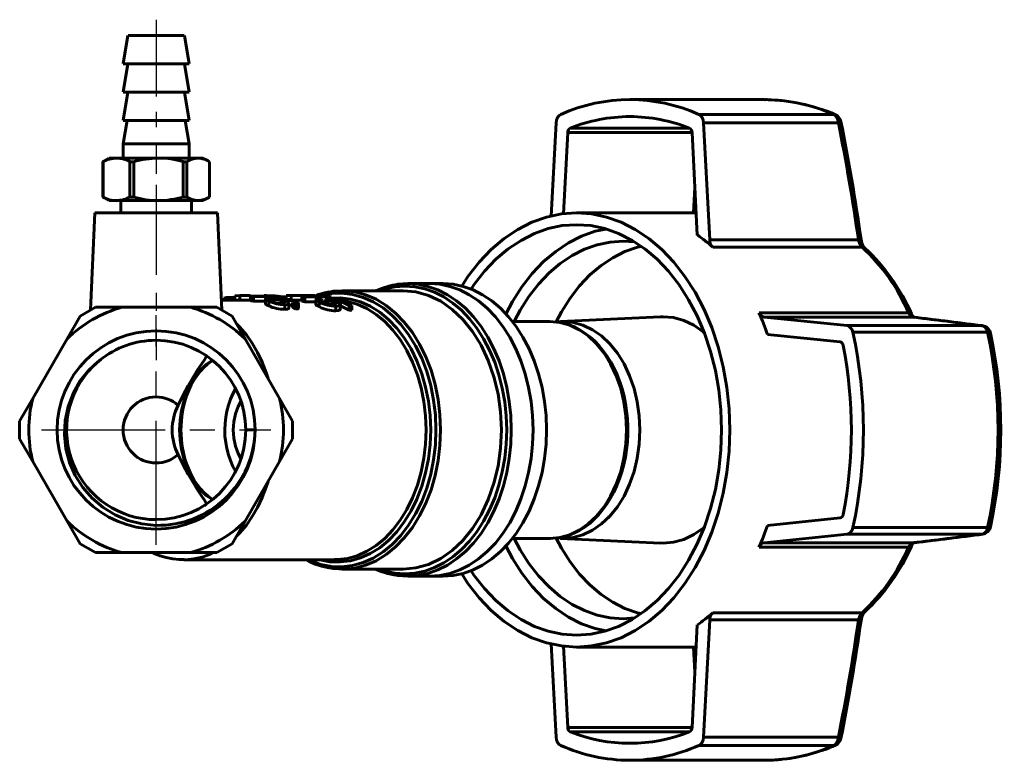
# Model space of a CAD drawing. Units: millimetres. Extents: x 611 to 1940, y -52 to 52.
# Drawn here: x 1341 to 1445, y -38 to 40 of the extents above; entities that cross this region are included whole.
import ezdxf

# ---------------------------------------------------------------- set-up
doc = ezdxf.new("R2010")
doc.units = ezdxf.units.MM
for name, pattern in [('CENTER_per1_scale0.255906', [13, 8.125, -1.625, 1.625, -1.625]), ('CENTER_per1_scale0.300345', [15.257534, 9.535959, -1.907192, 1.907192, -1.907192]), ('CENTER_per1_scale0.413386', [21, 13.125, -2.625, 2.625, -2.625])]:
    doc.linetypes.add(name, pattern=pattern)

# ---------------------------------------------------------------- blocks, each defined once
blk = doc.blocks.new('Проекция_4')
at = {"color": 7, "linetype": 'CENTER_per1_scale0.255906', "lineweight": 25}
blk.add_line((-37.54, 40.07), (-37.54, 23.73), dxfattribs=at)
at = {"color": 7, "linetype": 'Continuous', "lineweight": 60}
for p, q in [((-40.54, 38.4), (-41.04, 35.4)), ((-40.52, 38.4), (-38.91, 38.4)), ((-38.91, 38.4), (-34.55, 38.4)), ((-34.04, 35.4), (-34.54, 38.4)), ((-40.54, 35.4), (-41.04, 32.4)), ((-41.02, 35.4), (-39.14, 35.4)), ((-39.14, 35.4), (-34.05, 35.4)), ((-34.04, 32.4), (-34.54, 35.4)), ((-40.54, 32.4), (-41.04, 29.4)), ((-41.02, 32.4), (-39.14, 32.4)), ((-39.14, 32.4), (-34.05, 32.4)), ((-34.04, 29.4), (-34.54, 32.4)), ((26.96, 31.6), (12.68, 31.6)), ((27.09, 31.59), (26.87, 31.6)), ((-40.62, 29.4), (-41.04, 26.9)), ((-41.02, 29.4), (-39.14, 29.4)), ((-39.14, 29.4), (-34.05, 29.4)), ((-34.04, 26.9), (-34.45, 29.4)), ((19.99, 30.04), (34.28, 30.04)), ((4.35, 19.26), (4.86, 29.15)), ((19.01, 28.57), (6.34, 28.57)), ((34.78, 29.15), (20.49, 29.15)), ((20.49, 29.15), (21.14, 16.73)), ((6.09, 28.12), (5.64, 19.5)), ((6.09, 28.12), (19.27, 28.12)), ((19.83, 17.25), (19.27, 28.12)), ((-41.04, 26.9), (-41.04, 25.4)), ((-41.02, 26.9), (-39.14, 26.9)), ((-39.14, 26.9), (-34.05, 26.9)), ((-34.04, 25.4), (-34.04, 26.9)), ((-42.54, 25.4), (-43.16, 25.04)), ((-42.53, 25.4), (-41.74, 25.4)), ((-41.74, 25.4), (-39.82, 25.4)), ((-39.82, 25.4), (-37.29, 25.4)), ((-37.29, 25.4), (-33.09, 25.4)), ((-33.09, 25.4), (-32.55, 25.4)), ((-31.91, 25.04), (-32.54, 25.4)), ((-43.19, 21.28), (-43.19, 25.02)), ((-43.19, 25.02), (-43.16, 25.02)), ((-43.16, 21.28), (-43.16, 25.02)), ((-40.32, 21.28), (-40.32, 25.02)), ((-40.32, 25.02), (-40.12, 25.02)), ((-40.12, 25.02), (-39.92, 25.02)), ((-39.92, 21.28), (-39.92, 25.02)), ((-34.67, 25.02), (-34.29, 25.02)), ((-34.67, 21.28), (-34.67, 25.02)), ((-34.29, 21.28), (-34.29, 25.02)), ((-31.89, 21.28), (-31.89, 25.02)), ((19.57, 22.28), (19.43, 19.6)), ((-43.19, 21.28), (-43.16, 21.28)), ((-43.16, 21.26), (-42.54, 20.9)), ((-42.53, 20.9), (-41.74, 20.9)), ((-41.74, 20.9), (-37.29, 20.9)), ((-41.29, 20.9), (-41.29, 19.6)), ((-40.32, 21.28), (-39.92, 21.28)), ((-37.29, 20.9), (-33.09, 20.9)), ((-34.67, 21.28), (-34.29, 21.28)), ((-33.79, 19.6), (-33.79, 20.9)), ((-33.09, 20.9), (-32.55, 20.9)), ((-32.54, 20.9), (-31.91, 21.26)), ((-44.03, 19.6), (-44.48, 9.3)), ((-44.03, 19.6), (-37.54, 19.6)), ((-37.54, 19.6), (-31.04, 19.6)), ((-30.59, 9.3), (-31.04, 19.6)), ((19.71, 19.6), (7.02, 19.6)), ((21.14, 16.73), (36.9, 16.73)), ((37.31, 15.96), (21.46, 15.96)), ((-8.54, 12.1), (-10.85, 12.1)), ((-7.12, 12.1), (-8.54, 12.1)), ((-30.07, 10.64), (-30.38, 10.56)), ((-30.38, 10.35), (-30.38, 10.56)), ((-30.07, 10.64), (-29.18, 10.64)), ((-30.07, 10.35), (-30.07, 10.64)), ((-28.66, 10.84), (-29.18, 10.8)), ((-29.18, 10.35), (-29.18, 10.8)), ((-28.66, 10.84), (-27.56, 10.84)), ((-28.66, 10.34), (-28.66, 10.84)), ((-27.52, 10.79), (-25.47, 10.79)), ((-27.22, 10.74), (-27.52, 10.79)), ((-27.52, 10.29), (-27.52, 10.79)), ((-27.22, 10.74), (-24.4, 10.74)), ((-27.22, 10.24), (-27.22, 10.74)), ((-26.07, 10.84), (-25.84, 10.84)), ((-25.47, 10.79), (-26.07, 10.84)), ((-25.95, 10.45), (-25.95, 9.95)), ((-24.64, 10.78), (-24.4, 10.74)), ((-24.4, 10.52), (-24.4, 10.74)), ((-24.4, 10.71), (-23.75, 10.71)), ((-23.23, 10.85), (-23.75, 10.83)), ((-23.75, 10.47), (-23.75, 10.83)), ((-23.23, 10.85), (-20.7, 10.85)), ((-23.23, 10.35), (-23.23, 10.85)), ((-22.1, 10.25), (-22.1, 10.75)), ((-22.1, 10.75), (-20.04, 10.75)), ((-21.79, 10.69), (-22.1, 10.75)), ((-21.79, 10.19), (-21.79, 10.69)), ((-21.79, 10.69), (-18.97, 10.69)), ((-20.64, 10.75), (-20.64, 10.83)), ((-20.64, 10.83), (-20.41, 10.83)), ((-20.04, 10.75), (-20.64, 10.83)), ((-20.23, 10.44), (-19.9, 10.32)), ((-19.21, 10.73), (-18.97, 10.69)), ((-18.97, 10.38), (-18.97, 10.69)), ((-11.36, 11.35), (-17.82, 11.35)), ((-45.58, 8.66), (-43.96, 9.6)), ((-43.96, 9.6), (-41.18, 9.6)), ((-41.18, 9.6), (-33.9, 9.6)), ((-33.9, 9.6), (-31.11, 9.6)), ((-31.11, 9.6), (-29.49, 8.66)), ((-27.52, 10.35), (-30.64, 10.35)), ((-27.22, 10.24), (-27.52, 10.29)), ((-27.22, 10.24), (-25.95, 10.24)), ((-25.61, 9.74), (-25.61, 10.24)), ((-25.1, 10.15), (-25.1, 10.42)), ((-24.64, 10.44), (-24.63, 10.43)), ((-24.58, 10.44), (-24.64, 10.44)), ((-24.1, 10.05), (-24.1, 10.25)), ((-23.91, 9.37), (-23.91, 9.87)), ((-23.47, 9.5), (-23.47, 10)), ((-23.1, 10.35), (-22.1, 10.35)), ((-23.07, 9.57), (-23.07, 10.07)), ((-22.75, 9.9), (-23.07, 10.07)), ((-22.75, 9.4), (-23.07, 9.57)), ((-23.06, 10.13), (-23.06, 10.25)), ((-22.75, 9.4), (-22.75, 9.9)), ((-22.45, 9.5), (-22.45, 10)), ((-21.79, 10.19), (-22.1, 10.25)), ((-21.79, 10.19), (-20.61, 10.19)), ((-20.61, 10.38), (-20.61, 9.88)), ((-20.24, 9.63), (-20.24, 10.13)), ((-19.9, 10.1), (-19.9, 10.32)), ((-19.9, 10.19), (-19.61, 10.19)), ((-19.61, 10), (-19.61, 10.43)), ((-19.61, 10.43), (-17.98, 10.36)), ((-19.33, 10.32), (-19.61, 10.43)), ((-19.33, 9.95), (-19.33, 10.32)), ((-18.96, 10.31), (-18.96, 10.31)), ((-18.01, 10.26), (-18.96, 10.31)), ((-18.67, 9.92), (-18.67, 10.15)), ((-18.5, 9.22), (-18.5, 9.72)), ((-18.03, 9.36), (-18.03, 9.86)), ((-18.01, 9.76), (-18.01, 10.26)), ((-17.07, 9.78), (-18.01, 10.26)), ((-17.07, 9.28), (-18.01, 9.76)), ((-17.98, 10.36), (-16.8, 9.78)), ((-17.07, 9.28), (-17.07, 9.78)), ((-17.07, 9.78), (-16.8, 9.78)), ((-16.8, 9.28), (-16.8, 9.78)), ((-46.97, 6.25), (-45.58, 8.66)), ((-29.49, 8.66), (-28.1, 6.25)), ((-17.07, 9.28), (-16.8, 9.28)), ((15.93, 8.59), (5.34, 8.09)), ((26.37, 9.02), (42.22, 9.02)), ((42.67, 8.56), (26.91, 8.56)), ((26.91, 8.56), (35.7, 7.65)), ((4.19, 8.1), (0.21, 8.1)), ((35.7, 7.65), (49.98, 7.65)), ((34.97, 5.92), (27.28, 6.72)), ((50.61, 6.95), (36.32, 6.95)), ((-50.61, -0.05), (-46.97, 6.25)), ((-28.1, 6.25), (-24.46, -0.05)), ((-52.01, -2.46), (-50.61, -0.05)), ((-24.46, -0.05), (-23.07, -2.46)), ((-52.01, -4.34), (-52.01, -2.46)), ((-23.07, -2.46), (-23.07, -4.34)), ((-28.04, -3.4), (-27.04, -3.4)), ((-50.61, -6.75), (-52.01, -4.34)), ((-23.07, -4.34), (-24.46, -6.75)), ((-46.97, -13.05), (-50.61, -6.75)), ((-24.46, -6.75), (-28.1, -13.05)), ((-45.58, -15.46), (-46.97, -13.05)), ((-28.1, -13.05), (-29.49, -15.46)), ((10.3, -12.64), (10.56, -12.65)), ((27.28, -13.52), (34.97, -12.72)), ((35.7, -14.45), (26.91, -15.36)), ((49.98, -14.45), (35.7, -14.45)), ((36.32, -13.75), (50.61, -13.75)), ((-43.96, -16.4), (-45.58, -15.46)), ((-29.49, -15.46), (-31.11, -16.4)), ((0.21, -14.9), (4.19, -14.9)), ((4.14, -14.89), (4.25, -14.89)), ((5.34, -14.89), (15.93, -15.39)), ((26.91, -15.36), (42.67, -15.36)), ((-41.18, -16.4), (-43.96, -16.4)), ((-33.9, -16.4), (-41.18, -16.4)), ((-31.11, -16.4), (-33.9, -16.4)), ((42.22, -15.82), (26.37, -15.82)), ((-34.59, -17.15), (-18.64, -17.15)), ((-17.82, -18.15), (-11.36, -18.15)), ((-10.85, -18.9), (-8.54, -18.9)), ((-8.54, -18.9), (-7.12, -18.9)), ((21.46, -22.76), (37.31, -22.76)), ((21.14, -23.53), (20.49, -35.95)), ((36.9, -23.53), (21.14, -23.53)), ((19.27, -34.92), (19.83, -24.05)), ((4.86, -35.95), (4.35, -26.06)), ((6.09, -34.92), (5.64, -26.3)), ((7.02, -26.4), (19.71, -26.4)), ((19.43, -26.4), (19.57, -29.08)), ((19.27, -34.92), (6.09, -34.92)), ((19.01, -35.37), (6.34, -35.37)), ((20.49, -35.95), (34.78, -35.95)), ((34.28, -36.84), (19.99, -36.84)), ((12.68, -38.4), (26.96, -38.4))]:
    blk.add_line(p, q, dxfattribs=at)
at = {"color": 7, "linetype": 'CENTER_per1_scale0.300345', "lineweight": 25}
blk.add_line((-37.54, 22.57), (-37.54, 3.98), dxfattribs=at)
at = {"color": 7, "linetype": 'CENTER_per1_scale0.413386', "lineweight": 25}
for p, q in [((-37.54, -15.57), (-37.54, 8.77)), ((-49.7, -3.4), (-25.37, -3.4))]:
    blk.add_line(p, q, dxfattribs=at)
at = {"color": 7, "lineweight": 60, "flags": 128}
for points in [[(4.86, 29.15), (4.91, 29.44), (5.02, 29.7), (5.17, 29.91), (5.36, 30.04)], [(19.99, 30.04), (20.18, 29.91), (20.34, 29.7), (20.44, 29.44), (20.49, 29.15)], [(34.28, 30.04), (34.47, 29.99)], [(35.04, 29.27), (35.04, 29.26), (34.95, 29.21), (34.78, 29.15)], [(6.09, 28.12), (6.11, 28.27), (6.17, 28.4), (6.25, 28.51), (6.34, 28.57)], [(19.01, 28.57), (19.11, 28.51), (19.19, 28.4), (19.24, 28.27), (19.27, 28.12)], [(-5.14, 11.83), (-4.48, 12.86), (-3.3, 14.38), (-2.01, 15.72), (-0.65, 16.88), (0.8, 17.85), (2.3, 18.61), (3.85, 19.16), (5.43, 19.49), (7.02, 19.6)], [(7.02, 19.6), (8.62, 19.49), (10.19, 19.16), (11.74, 18.61), (13.24, 17.85), (14.69, 16.88), (16.06, 15.72), (17.34, 14.38), (18.52, 12.86), (19.59, 11.19), (20.54, 9.38), (21.36, 7.44), (22.05, 5.4), (22.58, 3.28), (22.97, 1.09), (23.21, -1.15), (23.28, -3.4), (23.21, -5.65), (22.97, -7.89), (22.58, -10.08), (22.05, -12.2), (21.36, -14.24), (20.54, -16.18), (19.59, -17.99), (18.52, -19.66), (17.34, -21.18), (16.06, -22.52), (14.69, -23.68), (13.24, -24.65), (11.74, -25.41), (10.19, -25.96), (8.62, -26.29), (7.02, -26.4)], [(-4.16, 11.51), (-3.85, 11.98), (-2.74, 13.41), (-1.52, 14.68), (-0.23, 15.78), (1.14, 16.69), (2.56, 17.41), (4.02, 17.93), (5.51, 18.25), (7.02, 18.35)], [(10.15, 17.89), (9.01, 17.65), (7.56, 17.13), (6.16, 16.43), (4.82, 15.52), (3.54, 14.44), (2.34, 13.19), (1.24, 11.77), (0.24, 10.21), (-0.46, 8.88)], [(7.02, 18.35), (8.53, 18.25), (10.02, 17.93), (11.49, 17.41), (12.91, 16.69), (14.27, 15.78), (15.57, 14.68), (16.78, 13.41), (17.9, 11.98), (18.91, 10.4), (19.81, 8.68), (20.58, 6.85), (21.23, 4.92), (21.74, 2.91), (22.1, 0.84), (22.33, -1.27), (22.4, -3.4), (22.33, -5.53), (22.1, -7.64), (21.74, -9.71), (21.23, -11.72), (20.58, -13.65), (19.81, -15.48), (18.91, -17.2), (17.9, -18.78), (16.78, -20.21), (15.57, -21.48), (14.27, -22.58), (12.91, -23.49), (11.49, -24.21), (10.02, -24.73), (8.53, -25.05), (7.02, -25.15)], [(21.46, 15.96), (21.33, 16.1), (21.23, 16.29), (21.17, 16.5), (21.14, 16.73)], [(36.9, 16.73), (37.1, 16.77), (37.19, 16.79), (37.18, 16.79)], [(36.9, 16.73), (36.97, 16.5), (37.06, 16.29), (37.18, 16.11), (37.31, 15.96)], [(37.6, 15.86), (37.5, 15.97), (37.38, 16.16), (37.27, 16.43), (37.19, 16.79)], [(11.97, 16.6), (10.58, 16.5), (9.21, 16.22), (7.86, 15.74), (6.56, 15.08), (5.3, 14.24), (4.11, 13.23), (3, 12.06), (1.97, 10.74), (1.04, 9.29), (0.41, 8.1)], [(13.87, 16.05), (13.49, 15.97), (12.16, 15.5), (10.87, 14.85), (9.63, 14.02), (8.45, 13.02), (7.35, 11.87), (6.34, 10.57), (5.42, 9.13), (4.86, 8.06)], [(13.17, 16.52), (11.97, 16.6)], [(37.31, 15.96), (37.53, 15.91), (37.59, 15.85)], [(-12.31, 11.96), (-12.87, 11.84), (-13.53, 11.64), (-14.19, 11.39), (-14.27, 11.35)], [(-0.38, -3.4), (-0.43, -1.91), (-0.58, -0.42), (-0.84, 1.03), (-1.2, 2.44), (-1.65, 3.79), (-2.19, 5.07), (-2.82, 6.27), (-3.53, 7.38), (-4.32, 8.39), (-5.17, 9.28), (-6.08, 10.05), (-7.03, 10.69), (-8.03, 11.19), (-9.06, 11.56), (-10.1, 11.78), (-11.16, 11.85), (-12.22, 11.78), (-13.26, 11.56), (-13.85, 11.35)], [(-12.27, 11.95), (-11.93, 12.03), (-10.85, 12.1), (-9.78, 12.03), (-8.72, 11.8), (-7.67, 11.43), (-6.66, 10.92), (-5.69, 10.27), (-4.76, 9.49), (-3.9, 8.58), (-3.1, 7.56), (-2.38, 6.43), (-1.74, 5.21), (-1.19, 3.91), (-0.73, 2.53), (-0.37, 1.1), (-0.1, -0.38), (0.05, -1.88), (0.11, -3.4)], [(-8.54, 12.1), (-7.46, 12.03), (-6.4, 11.8), (-5.35, 11.43), (-4.34, 10.92), (-3.37, 10.27), (-2.45, 9.49), (-1.58, 8.58), (-0.79, 7.56), (-0.06, 6.43), (0.58, 5.21), (1.13, 3.91), (1.59, 2.53), (1.95, 1.1), (2.21, -0.38), (2.37, -1.88), (2.42, -3.4), (2.37, -4.92), (2.21, -6.42), (1.95, -7.9), (1.59, -9.33), (1.13, -10.71), (0.58, -12.01), (-0.06, -13.23), (-0.79, -14.36), (-1.58, -15.38), (-2.45, -16.29), (-3.37, -17.07), (-4.34, -17.72), (-5.35, -18.23), (-6.4, -18.6), (-7.46, -18.83), (-8.54, -18.9)], [(-8.54, 12.1), (-7.46, 12.03), (-6.4, 11.8), (-5.35, 11.43), (-4.34, 10.92), (-3.37, 10.27), (-2.45, 9.49), (-1.58, 8.58), (-0.79, 7.56), (-0.06, 6.43), (0.58, 5.21), (1.13, 3.91), (1.59, 2.53), (1.95, 1.1), (2.21, -0.38), (2.37, -1.88), (2.42, -3.4)], [(-7.12, 12.1), (-6.05, 12.03), (-4.98, 11.8), (-3.94, 11.43), (-2.93, 10.92), (-1.95, 10.27), (-1.03, 9.49), (-0.17, 8.58), (0.63, 7.56), (1.35, 6.43), (1.99, 5.21), (2.54, 3.91), (3, 2.53), (3.37, 1.1), (3.63, -0.38), (3.79, -1.88), (3.84, -3.4), (3.79, -4.92), (3.63, -6.42), (3.37, -7.9), (3, -9.33), (2.54, -10.71), (1.99, -12.01), (1.35, -13.23), (0.63, -14.36), (-0.17, -15.38), (-1.03, -16.29), (-1.95, -17.07), (-2.93, -17.72), (-3.94, -18.23), (-4.98, -18.6), (-6.05, -18.83), (-7.12, -18.9)], [(-25.61, 10.24), (-25.8, 10.33), (-25.92, 10.4), (-25.95, 10.46), (-25.88, 10.5), (-25.57, 10.53), (-25.14, 10.54)], [(-25.14, 10.54), (-24.62, 10.53), (-24.03, 10.5), (-23.69, 10.47), (-23.35, 10.41), (-23.02, 10.33), (-22.74, 10.23)], [(-20.24, 10.13), (-20.49, 10.27), (-20.57, 10.32), (-20.61, 10.37), (-20.59, 10.41), (-20.5, 10.43), (-20.23, 10.44)], [(-19.21, 11.22), (-19.66, 11.13), (-20.31, 10.94), (-20.54, 10.85)], [(-18.97, 10.56), (-18.03, 10.59), (-16.94, 10.46), (-15.87, 10.16), (-14.84, 9.7), (-13.84, 9.08), (-12.9, 8.3), (-12.02, 7.39), (-11.23, 6.35), (-10.51, 5.18), (-9.89, 3.92), (-9.38, 2.56), (-8.97, 1.14), (-8.67, -0.35), (-8.49, -1.86), (-8.43, -3.4), (-8.49, -4.94), (-8.67, -6.45), (-8.97, -7.94), (-9.38, -9.36), (-9.89, -10.72), (-10.51, -11.98), (-11.23, -13.15), (-12.02, -14.19), (-12.9, -15.1), (-13.84, -15.88), (-14.84, -16.5), (-15.87, -16.96), (-16.94, -17.26), (-18.03, -17.39), (-19.11, -17.36), (-20.19, -17.15), (-20.19, -17.15)], [(-7.88, -3.4), (-7.94, -1.81), (-8.12, -0.23), (-8.43, 1.3), (-8.85, 2.78), (-9.39, 4.19), (-10.03, 5.5), (-10.77, 6.7), (-11.6, 7.79), (-12.51, 8.73), (-13.49, 9.53), (-14.52, 10.17), (-15.6, 10.65), (-16.71, 10.96), (-17.83, 11.09), (-18.96, 11.05), (-20.08, 10.84), (-20.17, 10.8)], [(-19.16, 11.21), (-18.78, 11.29), (-17.62, 11.35), (-16.47, 11.23), (-15.34, 10.92), (-14.23, 10.45), (-13.17, 9.8), (-12.17, 8.99), (-11.23, 8.03), (-10.38, 6.93), (-9.62, 5.7), (-8.95, 4.36), (-8.4, 2.93), (-7.96, 1.41), (-7.65, -0.16), (-7.46, -1.77), (-7.39, -3.4)], [(-11.36, 11.35), (-10, 11.22), (-8.66, 10.85), (-7.37, 10.23), (-6.15, 9.37), (-5.01, 8.3), (-3.99, 7.03), (-3.09, 5.58), (-2.33, 3.97), (-1.73, 2.24), (-1.29, 0.42), (-1.02, -1.47), (-0.93, -3.4)], [(-25.61, 9.74), (-25.8, 9.83), (-25.92, 9.9), (-25.94, 9.95)], [(-25.1, 10.42), (-25.34, 10.42), (-25.52, 10.4), (-25.56, 10.37), (-25.54, 10.34), (-25.47, 10.29), (-25.36, 10.24)], [(-23.06, 10.25), (-23.14, 10.28), (-23.24, 10.31), (-23.35, 10.33), (-23.46, 10.35), (-23.67, 10.39), (-23.87, 10.41), (-24.24, 10.43), (-24.58, 10.44)], [(-24.25, 10.04), (-24.05, 10.05), (-23.93, 10.09), (-23.91, 10.12), (-23.94, 10.16), (-24.1, 10.25)], [(-23.76, 10.23), (-23.53, 10.09), (-23.48, 10.02), (-23.48, 9.96), (-23.64, 9.89), (-23.91, 9.87)], [(-23.48, 9.5), (-23.48, 9.46), (-23.64, 9.39), (-23.91, 9.37)], [(-23.06, 9.75), (-23.14, 9.78), (-23.24, 9.81), (-23.35, 9.83), (-23.46, 9.85), (-23.47, 9.86)], [(-23.07, 10.07), (-22.93, 10.08), (-22.89, 10.09), (-22.87, 10.11), (-22.89, 10.14), (-22.93, 10.18), (-23.06, 10.25)], [(-22.74, 10.23), (-22.53, 10.11), (-22.47, 10.05), (-22.45, 10), (-22.47, 9.96), (-22.54, 9.93), (-22.75, 9.9)], [(-22.45, 9.5), (-22.45, 9.5), (-22.47, 9.46), (-22.54, 9.43), (-22.75, 9.4)], [(-20.24, 9.63), (-20.49, 9.77), (-20.57, 9.82), (-20.61, 9.87), (-20.61, 9.88)], [(-19.9, 10.32), (-20.09, 10.32), (-20.16, 10.31), (-20.2, 10.29), (-20.2, 10.26), (-20.16, 10.22), (-20.01, 10.14)], [(-18.86, 9.91), (-18.65, 9.92), (-18.5, 9.96), (-18.48, 9.99), (-18.51, 10.04), (-18.58, 10.09), (-18.67, 10.15)], [(-18.64, -17.13), (-18.33, -17.14), (-17.27, -17.01), (-16.22, -16.72), (-15.2, -16.26), (-14.22, -15.65), (-13.3, -14.89), (-12.44, -13.99), (-11.66, -12.97), (-10.96, -11.83), (-10.35, -10.58), (-9.84, -9.25), (-9.44, -7.85), (-9.15, -6.4), (-8.98, -4.91), (-8.92, -3.4), (-8.98, -1.89), (-9.15, -0.4), (-9.44, 1.05), (-9.84, 2.45), (-10.35, 3.78), (-10.96, 5.03), (-11.66, 6.17), (-12.44, 7.19), (-13.3, 8.09), (-14.22, 8.85), (-15.2, 9.46), (-16.22, 9.92), (-17.27, 10.21), (-17.82, 10.28)], [(-18.32, 10.11), (-18.08, 9.96), (-18.03, 9.88), (-18.04, 9.82), (-18.1, 9.78), (-18.21, 9.75), (-18.5, 9.72)], [(-18.04, 9.36), (-18.04, 9.32), (-18.21, 9.24), (-18.5, 9.22)], [(16.21, 8.6), (15.93, 8.57)], [(20.57, 6.88), (20.46, 6.99), (19.46, 7.69), (18.41, 8.19), (17.32, 8.5), (16.21, 8.6)], [(26.91, 8.56), (26.75, 8.61), (26.6, 8.7), (26.47, 8.84), (26.37, 9.02)], [(42.53, 8.89), (42.42, 8.99), (42.22, 9.02)], [(42.22, 9.02), (42.32, 8.84), (42.43, 8.7), (42.55, 8.61), (42.67, 8.56)], [(42.84, 8.54), (42.79, 8.54), (42.72, 8.61), (42.62, 8.73), (42.54, 8.89)], [(42.84, 8.52), (42.67, 8.56)], [(-29.02, 7.86), (-28.65, 7.49), (-27.97, 6.68), (-27.35, 5.78), (-26.79, 4.81), (-26.29, 3.77), (-25.86, 2.67), (-25.68, 2.06)], [(4.19, 8.1), (5.25, 8), (6.3, 7.71), (7.3, 7.22), (8.26, 6.56), (9.14, 5.72), (9.94, 4.73), (10.64, 3.6), (11.23, 2.35), (11.71, 1), (12.05, -0.42), (12.25, -1.9), (12.32, -3.4), (12.25, -4.9), (12.05, -6.38), (11.71, -7.8), (11.23, -9.15), (10.64, -10.4), (9.94, -11.53), (9.14, -12.52), (8.26, -13.36), (7.3, -14.02), (6.3, -14.51), (5.25, -14.8), (4.19, -14.9)], [(4.99, 8.04), (5.61, 8.1)], [(5.28, -14.79), (5.67, -14.72), (6.24, -14.54), (6.81, -14.31), (7.36, -14.03), (7.9, -13.69), (8.42, -13.3), (8.91, -12.86), (9.39, -12.37), (9.83, -11.83), (10.25, -11.25), (10.64, -10.63), (10.99, -9.98), (11.31, -9.29), (11.59, -8.57), (11.84, -7.82), (12.04, -7.06), (12.21, -6.27), (12.34, -5.47), (12.42, -4.66), (12.46, -3.84), (12.47, -3.02), (12.43, -2.21), (12.34, -1.4), (12.22, -0.6), (12.06, 0.19), (11.86, 0.96), (11.61, 1.71), (11.33, 2.43), (11.02, 3.12), (10.67, 3.78), (10.28, 4.41), (9.86, 4.99), (9.42, 5.53), (8.94, 6.03), (8.44, 6.47), (7.92, 6.87), (7.38, 7.22), (6.83, 7.51), (6.26, 7.74), (5.68, 7.91), (5.28, 8)], [(5.61, 8.1), (6.67, 8), (7.71, 7.71), (8.72, 7.22), (9.67, 6.56), (10.56, 5.72), (11.36, 4.73), (12.06, 3.6), (12.65, 2.35), (13.12, 1), (13.46, -0.42), (13.67, -1.9), (13.74, -3.4), (13.67, -4.9), (13.46, -6.38), (13.12, -7.8), (12.65, -9.15), (12.06, -10.4), (11.36, -11.53), (10.56, -12.52), (9.67, -13.36), (8.72, -14.02), (7.71, -14.51), (6.67, -14.8), (5.61, -14.9)], [(35.7, 7.65), (35.9, 7.58), (36.08, 7.43), (36.23, 7.22), (36.32, 6.95)], [(49.98, 7.65), (50.06, 7.63)], [(50.9, 6.86), (50.9, 6.88), (50.8, 6.93), (50.61, 6.95)], [(34.97, 5.92), (35.07, 5.89), (35.17, 5.81), (35.24, 5.7), (35.28, 5.56)], [(-32.27, 4.51), (-32.22, 4.44), (-32.23, 4.34), (-32.4, 4.04), (-32.72, 3.58), (-33.14, 2.96), (-33.63, 2.18), (-34.16, 1.28), (-34.69, 0.28), (-35.22, -0.77)], [(-37.54, -13.51), (-39.04, -13.36), (-40.49, -12.99), (-41.89, -12.4), (-43.17, -11.62), (-44.32, -10.64), (-45.31, -9.51), (-46.12, -8.23), (-46.72, -6.86), (-47.1, -5.4), (-47.26, -3.9), (-47.18, -2.4), (-46.87, -0.92), (-46.33, 0.48), (-45.58, 1.8), (-44.64, 2.97), (-43.52, 3.98)], [(-35.05, -3.4), (-35, -2.36), (-34.86, -1.33), (-34.62, -0.34), (-34.29, 0.6), (-33.88, 1.47), (-33.4, 2.26), (-32.84, 2.95), (-32.22, 3.53), (-31.57, 3.98)], [(-34.91, -3.4), (-34.9, -3.05), (-34.86, -2.37), (-34.78, -1.7), (-34.66, -1.04), (-34.5, -0.4), (-34.31, 0.22), (-34.08, 0.81), (-33.81, 1.37), (-33.52, 1.9), (-33.19, 2.38), (-32.84, 2.83), (-32.47, 3.23), (-32.08, 3.58), (-31.67, 3.88), (-31.54, 3.96)], [(-29.12, 0.97), (-29.41, 0.43), (-29.66, -0.15), (-29.87, -0.77), (-30.04, -1.4), (-30.16, -2.06), (-30.23, -2.72), (-30.26, -3.39), (-30.24, -4.06), (-30.16, -4.72), (-30.04, -5.38), (-29.88, -6.02), (-29.66, -6.65), (-29.4, -7.26), (-29.12, -7.77)], [(-28.55, -6.41), (-28.85, -5.89), (-29.14, -5.11), (-29.32, -4.27), (-29.38, -3.4), (-29.32, -2.53), (-29.14, -1.69), (-28.85, -0.91), (-28.55, -0.39)], [(-31.57, -10.78), (-32.22, -10.33), (-32.84, -9.75), (-33.4, -9.06), (-33.88, -8.27), (-34.29, -7.4), (-34.62, -6.46), (-34.86, -5.47), (-35, -4.44), (-35.05, -3.4)], [(-31.54, -10.76), (-31.61, -10.72), (-32.03, -10.42), (-32.43, -10.07), (-32.81, -9.67), (-33.16, -9.23), (-33.49, -8.74), (-33.79, -8.22), (-34.05, -7.66), (-34.29, -7.07), (-34.48, -6.46), (-34.65, -5.82), (-34.77, -5.16), (-34.85, -4.49), (-34.9, -3.81), (-34.91, -3.4)], [(-21.36, -17.15), (-21.17, -17.25), (-20.08, -17.64), (-18.96, -17.85), (-17.83, -17.89), (-16.71, -17.76), (-15.6, -17.45), (-14.52, -16.97), (-13.49, -16.33), (-12.51, -15.53), (-11.6, -14.59), (-10.77, -13.5), (-10.03, -12.3), (-9.39, -10.99), (-8.85, -9.58), (-8.43, -8.1), (-8.12, -6.57), (-7.94, -4.99), (-7.88, -3.4)], [(-7.39, -3.4), (-7.46, -5.03), (-7.65, -6.64), (-7.96, -8.21), (-8.4, -9.73), (-8.95, -11.16), (-9.62, -12.5), (-10.38, -13.73), (-11.23, -14.83), (-12.17, -15.79), (-13.17, -16.6), (-14.23, -17.25), (-15.34, -17.72), (-16.47, -18.03), (-17.62, -18.15), (-18.78, -18.09), (-19.16, -18.01)], [(-13.85, -18.15), (-13.26, -18.36), (-12.22, -18.58), (-11.16, -18.65), (-10.1, -18.58), (-9.06, -18.36), (-8.03, -17.99), (-7.03, -17.49), (-6.08, -16.85), (-5.17, -16.08), (-4.32, -15.19), (-3.53, -14.18), (-2.82, -13.07), (-2.19, -11.87), (-1.65, -10.59), (-1.2, -9.24), (-0.84, -7.83), (-0.58, -6.38), (-0.43, -4.89), (-0.38, -3.4)], [(0.11, -3.4), (0.05, -4.92), (-0.1, -6.42), (-0.37, -7.9), (-0.73, -9.33), (-1.19, -10.71), (-1.74, -12.01), (-2.38, -13.23), (-3.1, -14.36), (-3.9, -15.38), (-4.76, -16.29), (-5.69, -17.07), (-6.66, -17.72), (-7.67, -18.23), (-8.72, -18.6), (-9.78, -18.83), (-10.85, -18.9), (-11.93, -18.83), (-12.26, -18.76)], [(-0.93, -3.4), (-1.02, -5.33), (-1.29, -7.22), (-1.73, -9.04), (-2.33, -10.78), (-3.09, -12.38), (-3.99, -13.83), (-5.01, -15.1), (-6.15, -16.17), (-7.37, -17.03), (-8.66, -17.65), (-10, -18.02), (-11.36, -18.15)], [(2.42, -3.4), (2.37, -4.92), (2.21, -6.42), (1.95, -7.9), (1.59, -9.33), (1.13, -10.71), (0.58, -12.01), (-0.06, -13.23), (-0.79, -14.36), (-1.58, -15.38), (-2.45, -16.29), (-3.37, -17.07), (-4.34, -17.72), (-5.35, -18.23), (-6.4, -18.6), (-7.46, -18.83), (-8.54, -18.9)], [(-35.22, -6.03), (-34.69, -7.08), (-34.16, -8.08), (-33.63, -8.98), (-33.14, -9.76), (-32.72, -10.38), (-32.4, -10.84), (-32.23, -11.14), (-32.22, -11.24), (-32.27, -11.31)], [(-25.68, -8.86), (-25.86, -9.47), (-26.29, -10.57), (-26.79, -11.61), (-27.35, -12.58), (-27.97, -13.48), (-28.65, -14.29), (-29.02, -14.66)], [(35.28, -12.36), (35.24, -12.5), (35.17, -12.61), (35.07, -12.69), (34.97, -12.72)], [(16.21, -15.4), (17.32, -15.3), (18.41, -14.99), (19.46, -14.49), (20.46, -13.79), (20.57, -13.68)], [(36.32, -13.75), (36.23, -14.02), (36.08, -14.23), (35.9, -14.38), (35.7, -14.45)], [(50.06, -14.43), (49.98, -14.45)], [(50.61, -13.75), (50.8, -13.73), (50.9, -13.68), (50.9, -13.66)], [(0.41, -14.9), (1.04, -16.09), (1.97, -17.54), (3, -18.86), (4.11, -20.03), (5.3, -21.04), (6.56, -21.88), (7.86, -22.54), (9.21, -23.02), (10.58, -23.3), (11.97, -23.4)], [(4.86, -14.86), (5.42, -15.93), (6.34, -17.37), (7.35, -18.67), (8.45, -19.82), (9.63, -20.82), (10.87, -21.65), (12.16, -22.3), (13.49, -22.77), (13.87, -22.85)], [(5.61, -14.9), (4.99, -14.84)], [(15.93, -15.37), (16.21, -15.4)], [(26.91, -15.36), (26.75, -15.41), (26.6, -15.5), (26.47, -15.64), (26.37, -15.82)], [(42.67, -15.36), (42.55, -15.41), (42.43, -15.5), (42.32, -15.64), (42.22, -15.82)], [(42.54, -15.69), (42.62, -15.53), (42.72, -15.41), (42.79, -15.34), (42.84, -15.34)], [(42.84, -15.32), (42.67, -15.36)], [(-37.96, -16.4), (-37.78, -16.49), (-37.12, -16.74), (-36.46, -16.93), (-35.78, -17.06), (-35.1, -17.13), (-34.59, -17.14)], [(-31.45, -16.4), (-31.79, -16.57), (-32.66, -16.88), (-33.53, -17.07), (-34.42, -17.15), (-34.59, -17.14)], [(-0.46, -15.68), (0.24, -17.01), (1.24, -18.57), (2.34, -19.99), (3.54, -21.24), (4.82, -22.32), (6.16, -23.23), (7.56, -23.93), (9.01, -24.45), (10.15, -24.69)], [(42.22, -15.82), (42.42, -15.79), (42.53, -15.69)], [(-21.64, -17.15), (-21.3, -17.33), (-20.67, -17.61), (-20.02, -17.83), (-19.36, -17.99), (-19.2, -18.02)], [(-14.27, -18.15), (-13.69, -18.39), (-13.02, -18.6), (-12.35, -18.76), (-12.3, -18.77)], [(7.02, -26.4), (5.43, -26.29), (3.85, -25.96), (2.3, -25.41), (0.8, -24.65), (-0.65, -23.68), (-2.01, -22.52), (-3.3, -21.18), (-4.48, -19.66), (-5.14, -18.63)], [(7.02, -25.15), (5.51, -25.05), (4.02, -24.73), (2.56, -24.21), (1.14, -23.49), (-0.23, -22.58), (-1.52, -21.48), (-2.74, -20.21), (-3.85, -18.78), (-4.16, -18.31)], [(21.14, -23.53), (21.17, -23.3), (21.23, -23.09), (21.33, -22.9), (21.46, -22.76)], [(37.31, -22.76), (37.18, -22.91), (37.06, -23.09), (36.97, -23.3), (36.9, -23.53)], [(37.19, -23.59), (37.27, -23.23), (37.38, -22.96), (37.5, -22.77), (37.6, -22.66)], [(37.59, -22.65), (37.53, -22.71), (37.31, -22.76)], [(11.97, -23.4), (13.17, -23.32)], [(36.9, -23.53), (37.1, -23.57), (37.19, -23.59), (37.18, -23.59)], [(6.09, -34.92), (6.11, -35.07), (6.17, -35.2), (6.25, -35.31), (6.34, -35.37)], [(19.27, -34.92), (19.24, -35.07), (19.19, -35.2), (19.11, -35.31), (19.01, -35.37)], [(5.36, -36.84), (5.17, -36.71), (5.02, -36.5), (4.91, -36.24), (4.86, -35.95)], [(20.49, -35.95), (20.44, -36.24), (20.34, -36.5), (20.18, -36.71), (19.99, -36.84)], [(34.78, -35.95), (34.95, -36.01), (35.04, -36.06), (35.04, -36.07)], [(34.47, -36.79), (34.28, -36.84)]]:
    blk.add_lwpolyline(points, dxfattribs=at)
at = {"color": 7, "linetype": 'Continuous', "lineweight": 60}
for centre, radius, start, end in [((12.68, 13.7), 17.9, 65.8696, 114.1304), ((27.82, 13.45), 18.16, 91.8996, 92.709), ((26.89, 13.37), 18.23, 66.0781, 88.9605), ((26.91, 13.03), 18.56, 84.2298, 88.6889), ((27, 13.01), 18.56, 66.221, 78.07), ((12.72, 12.65), 17.15, 90.1546, 111.8434), ((12.63, 12.65), 17.15, 68.1566, 89.8454), ((33.95, 29.35), 0.757, 27.5522, 64.406), ((34.07, 29.08), 1, 11.4092, 66.4547), ((33.51, 29.1), 1.26, 2.4148, 28.4924), ((-178.06, -13.6), 217.38, 8.0379, 11.3767), ((-177.26, -13.51), 216.29, 8.0372, 11.3773), ((-41.66, 22.22), 3.18, 91.3756, 118.1463), ((-41.82, 22.2), 3.21, 61.9584, 88.5197), ((-37.21, 15.39), 10.01, 90.5037, 105.7502), ((-37.39, 15.32), 10.09, 74.3103, 89.4358), ((-33.01, 23.03), 2.37, 91.8983, 122.7341), ((-33.17, 23.03), 2.37, 57.2515, 88.1161), ((-42.18, 22.88), 2.37, 114.387, 115.2104), ((-42.18, 23.42), 2.37, 244.7896, 245.613), ((-41.66, 24.1), 3.21, 241.9584, 268.5197), ((-41.82, 24.08), 3.18, 271.3756, 298.1463), ((-37.19, 30.98), 10.09, 254.3103, 269.4358), ((-37.38, 30.91), 10.01, 270.5037, 285.7502), ((-33.01, 23.27), 2.37, 237.2659, 268.1017), ((-33.17, 23.27), 2.37, 271.8839, 302.7485), ((10.76, 4.2), 15.9, 47.7068, 55.2088), ((22.88, 0.55), 21.12, 23.6568, 46.872), ((23.14, 0.39), 21.18, 23.6837, 46.9521), ((-23.81, 38.53), 27.76, 265.8134, 268.2979), ((-18.73, 25.03), 14.3, 263.2707, 268.1017), ((-37.54, -3.4), 13.5, 105.6425, 134.3575), ((-37.54, -3.4), 13.5, 45.6425, 74.3575), ((-23.79, 14.45), 4.58, 246.643, 268.5484), ((-23.79, 13.95), 4.58, 246.6432, 268.5482), ((-24.3, 12.92), 2.88, 248.4603, 271.1115), ((-25, 7.95), 2.48, 68.6175, 92.1877), ((-24.9, 7.35), 3.09, 68.4271, 84.9443), ((-18.42, 13.91), 4.19, 244.3123, 269.0125), ((-18.42, 13.41), 4.19, 244.3125, 269.0123), ((-18.88, 12.73), 2.82, 246.5678, 270.4118), ((-19.53, 8.22), 2.11, 66.017, 84.5847), ((-19.42, 7.65), 2.69, 65.8995, 80.285), ((1.93, -2.05), 26.82, 19.0721, 24.3647), ((-26.4, -573.7), 586.34, 82.5152, 83.2348), ((-25.91, -570.84), 583.44, 82.50837, 83.2329), ((49.9, 7.05), 0.609, 39.6944, 82.4287), ((49.93, 6.65), 1, 12.3498, 82.377), ((49.55, 6.74), 1.08, 11.3114, 40.2681), ((-37.54, -3.4), 10.5, 90, 270), ((-37.54, -3.4), 10.5, 360, 90), ((-11.5, -3.4), 48.93, 347.7912, 12.2088), ((2.78, -3.4), 48.93, 347.7912, 12.2088), ((3.43, -3.4), 48.57, 347.7991, 12.2009), ((-37.54, -3.4), 9.5, 90, 129.0112), ((-37.54, -3.4), 9.5, 360, 90), ((-10.35, -3.4), 46.51, 348.8962, 11.1038), ((-37.53, -3.4), 9.5, 135.0947, 269.9967), ((-37.56, -3.42), 9.5, 128.008, 134.5603), ((-37.54, -3.4), 3.5, 90, 270), ((-37.54, -3.4), 3.5, 48.6262, 90), ((-37.54, -3.4), 13.5, 165.6425, 194.3575), ((-29.91, -3.43), 5.93, 153.4213, 179.7212), ((-37.54, -3.4), 13.5, 345.6425, 14.3575), ((-37.54, -3.4), 9.5, 270, 360), ((-37.34, -3.21), 10.3, 268.8999, 358.9336), ((-37.54, -3.4), 10.5, 270, 0), ((-29.91, -3.37), 5.93, 180.2788, 206.5787), ((-37.54, -3.4), 3.5, 270, 311.3738), ((-37.54, -3.4), 9.5, 302.6369, 303.677), ((-37.54, -3.4), 13.5, 225.6425, 254.3575), ((-37.54, -3.4), 13.5, 285.6425, 314.3575), ((1.93, -4.75), 26.82, 335.6353, 340.9279), ((-26.4, 566.9), 586.34, 276.7652, 277.4848), ((-25.91, 564.02), 583.43, 276.76744, 277.48704), ((49.9, -13.85), 0.609, 277.5713, 320.3056), ((49.93, -13.45), 1, 277.5121, 347.6851), ((49.55, -13.54), 1.08, 319.7319, 348.6886), ((22.88, -7.35), 21.12, 313.128, 336.3432), ((23.14, -7.19), 21.18, 313.0479, 336.3163), ((10.76, -11), 15.9, 304.7912, 312.2932), ((-177.26, 6.71), 216.29, 348.6227, 351.9628), ((-178.06, 6.8), 217.38, 348.6233, 351.9621), ((12.68, -19.69), 16.91, 248.0101, 291.9899), ((33.95, -36.15), 0.757, 295.594, 332.4478), ((34.07, -35.88), 1, 293.592, 348.6429), ((33.51, -35.9), 1.26, 331.5076, 357.5852), ((12.74, -20.21), 18.19, 246.0632, 269.7965), ((12.61, -20.21), 18.19, 270.2035, 293.9368), ((26.9, -20.21), 18.19, 270.2035, 293.9368), ((26.87, -19.55), 18.85, 276.2015, 293.823), ((26.83, -19.55), 18.85, 270.7043, 275.7091)]:
    blk.add_arc(centre, radius, start, end, dxfattribs=at)

msp = doc.modelspace()

# ---------------------------------------------------------------- block references
msp.add_blockref('Проекция_4', (1392.89, 0))

doc.saveas('drawing.dxf')
